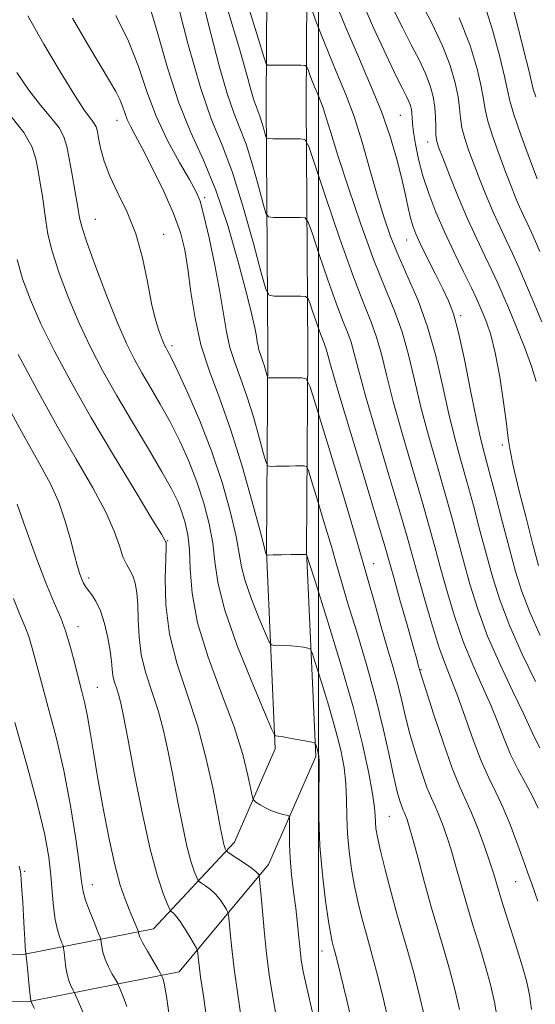
# Model space of a CAD drawing. Extents: x 2109800 to 2112700, y 292300 to 295200.
# Drawn here: x 2110449 to 2110537, y 294273 to 294440 of the extents above; entities that cross this region are included whole.
import ezdxf

# ---------------------------------------------------------------- set-up
doc = ezdxf.new("R2010")
doc.units = 0
doc.header["$MEASUREMENT"] = 0
for name, color, linetype, lineweight in [('BREAKLINE DTM HARD', 7, 'Continuous', 0), ('CONTOUR INDEX', 41, 'Continuous', 13), ('CONTOUR INTERMEDIATE', 44, 'Continuous', 0), ('GRID LINE', 7, 'Continuous', 0), ('SPOT ELEVATION DTM', 2, 'Continuous', 13)]:
    doc.layers.add(name, color=color, linetype=linetype, lineweight=lineweight)

msp = doc.modelspace()

# ---------------------------------------------------------------- linework, layer by layer
at = {"layer": 'BREAKLINE DTM HARD'}
for points in [[(2110073.13, 294442.74, 1056.3), (2110100.06, 294432.1, 1053.24), (2110131.61, 294415.23, 1049.84), (2110163.92, 294394.89, 1047.23), (2110202.29, 294367.42, 1044.28), (2110225.27, 294352.85, 1043.15), (2110266.53, 294330.16, 1040.94), (2110295.62, 294317.95, 1038.05), (2110335.45, 294299.44, 1029.88), (2110379.14, 294284.75, 1020.24), (2110422.82, 294273.39, 1010.15), (2110450.7, 294273.2, 1002.16), (2110476.4, 294278.3, 995.19), (2110491.54, 294296.46, 989.41), (2110499.55, 294314.81, 986.29), (2110498, 294349.67, 981.92), (2110498.22, 294383.56, 977.39), (2110497.93, 294425.51, 971.1), (2110498.17, 294462.1, 964.86)], [(2110075.72, 294450.32, 1056.3), (2110103.43, 294439.37, 1053.24), (2110135.63, 294422.15, 1049.84), (2110168.38, 294401.53, 1047.23), (2110206.76, 294374.06, 1044.28), (2110229.34, 294359.74, 1043.15), (2110270.02, 294337.37, 1040.94), (2110298.85, 294325.27, 1038.05), (2110338.42, 294306.88, 1029.88), (2110381.42, 294292.42, 1020.24), (2110423.87, 294281.38, 1010.15), (2110449.94, 294281.21, 1002.16), (2110472.08, 294285.6, 995.19), (2110485.78, 294300.25, 989.41), (2110492.69, 294316.08, 986.29), (2110491.2, 294349.54, 981.92), (2110491.42, 294383.56, 977.39), (2110491.13, 294425.51, 971.1), (2110491.37, 294462.36, 964.86)]]:
    msp.add_polyline3d(points, dxfattribs=at)
at = {"layer": 'CONTOUR INDEX', "flags": 128}
for points, elevation in [([(2110537.545, 294316.245), (2110536.688, 294317.906), (2110535.907, 294319.599), (2110534.763, 294322.057), (2110532.964, 294325.786), (2110530.798, 294330.382), (2110528.701, 294335.212), (2110527.01, 294339.76), (2110525.683, 294343.977), (2110524.583, 294347.929), (2110523.575, 294351.714), (2110522.549, 294355.552), (2110521.401, 294359.694), (2110520.071, 294364.3), (2110518.676, 294369.172), (2110517.38, 294374.023), (2110516.29, 294378.61), (2110515.289, 294382.86), (2110514.205, 294386.744), (2110512.892, 294390.347), (2110511.3, 294394.192), (2110509.408, 294398.914), (2110507.252, 294404.853), (2110505.106, 294411.158), (2110503.307, 294416.68), (2110502.096, 294420.556), (2110501.341, 294423.051), (2110500.815, 294424.716), (2110500.328, 294426.03), (2110499.845, 294427.184), (2110499.368, 294428.3), (2110498.907, 294429.451), (2110498.503, 294430.517), (2110498.203, 294431.329), (2110498.006, 294431.773), (2110497.704, 294431.937), (2110497.039, 294431.96), (2110495.856, 294431.96), (2110494.421, 294431.962), (2110493.105, 294431.968), (2110492.196, 294431.977), (2110491.658, 294431.989), (2110491.372, 294431.998), (2110491.18, 294432.173), (2110490.77, 294433.358), (2110489.79, 294436.568), (2110487.943, 294442.554)], 970), ([(2110537.881, 294388.478), (2110536.419, 294391.963), (2110535.123, 294395.027), (2110533.975, 294397.684), (2110532.907, 294400.06), (2110531.861, 294402.289), (2110530.804, 294404.527), (2110529.712, 294406.936), (2110528.579, 294409.613), (2110527.456, 294412.399), (2110526.414, 294415.071), (2110525.514, 294417.451), (2110524.805, 294419.534), (2110524.326, 294421.36), (2110524.082, 294423.003), (2110523.932, 294424.671), (2110523.695, 294426.604), (2110523.207, 294429), (2110522.355, 294431.893), (2110521.042, 294435.275), (2110519.247, 294439.064), (2110517.261, 294442.869)], 960), ([(2110523.922, 294271.886), (2110523.128, 294275.318), (2110522.228, 294278.745), (2110521.264, 294282.098), (2110520.24, 294285.54), (2110519.146, 294289.292), (2110518, 294293.435), (2110516.912, 294297.481), (2110516.019, 294300.803), (2110515.417, 294302.945), (2110515.044, 294304.134), (2110514.801, 294304.771), (2110514.6, 294305.216), (2110514.393, 294305.668), (2110514.144, 294306.287), (2110513.818, 294307.25), (2110513.383, 294308.817), (2110512.81, 294311.268), (2110512.06, 294314.802), (2110511.071, 294319.31), (2110509.77, 294324.6), (2110508.149, 294330.397), (2110506.447, 294336.071), (2110504.968, 294340.904), (2110503.913, 294344.445), (2110503.09, 294347.31), (2110502.204, 294350.38), (2110501.06, 294354.234), (2110499.851, 294358.245), (2110498.867, 294361.487), (2110498.305, 294363.279), (2110497.98, 294363.94), (2110497.613, 294364.034), (2110496.984, 294364.034), (2110496.103, 294364.03), (2110495.038, 294364.021), (2110493.878, 294364.006), (2110492.786, 294363.987), (2110491.946, 294363.972), (2110491.466, 294364.042), (2110491.149, 294364.596), (2110490.725, 294366.106), (2110489.988, 294368.854), (2110489.005, 294372.341), (2110487.904, 294375.877), (2110486.812, 294378.927), (2110485.819, 294381.589), (2110485.011, 294384.118), (2110484.426, 294386.775), (2110483.918, 294389.835), (2110483.297, 294393.577), (2110482.436, 294398.089), (2110481.471, 294402.686), (2110480.603, 294406.489), (2110479.941, 294408.924), (2110479.235, 294410.64), (2110478.141, 294412.588), (2110476.443, 294415.496), (2110474.426, 294419.197), (2110472.498, 294423.3), (2110470.938, 294427.486), (2110469.504, 294431.721), (2110467.824, 294436.046), (2110465.667, 294440.415)], 980), ([(2110492.758, 294271.465), (2110492.162, 294274.651), (2110491.666, 294277.86), (2110491.227, 294281.39), (2110490.816, 294285.365), (2110490.459, 294289.228), (2110490.196, 294292.249), (2110490.052, 294293.913), (2110489.98, 294294.556), (2110489.921, 294294.73), (2110489.797, 294294.908), (2110489.464, 294295.239), (2110488.765, 294295.794), (2110487.628, 294296.596), (2110486.332, 294297.469), (2110485.244, 294298.187), (2110484.634, 294298.592), (2110484.394, 294298.781), (2110484.315, 294298.915), (2110484.227, 294299.136), (2110484.101, 294299.514), (2110483.945, 294300.098), (2110483.749, 294301.003), (2110483.436, 294302.607), (2110482.909, 294305.351), (2110482.09, 294309.5), (2110480.954, 294314.61), (2110479.496, 294320.059), (2110477.768, 294325.347), (2110476.077, 294330.463), (2110474.791, 294335.521), (2110474.17, 294340.518), (2110474.042, 294344.986), (2110474.123, 294348.344), (2110474.183, 294350.201), (2110474.194, 294350.925), (2110474.177, 294351.076), (2110474.153, 294351.122), (2110474.127, 294351.17), (2110474.099, 294351.231), (2110473.99, 294351.448), (2110473.388, 294352.476), (2110471.798, 294355.099), (2110468.924, 294359.802), (2110465.248, 294365.872), (2110461.448, 294372.297), (2110458.087, 294378.233), (2110455.268, 294383.517), (2110452.977, 294388.152), (2110451.195, 294392.173), (2110449.874, 294395.741), (2110448.96, 294399.049)], 990), ([(2110460.174, 294271.228), (2110459.332, 294273.214), (2110458.854, 294274.33), (2110458.623, 294274.834), (2110458.441, 294275.158), (2110458.157, 294275.666), (2110457.804, 294276.464), (2110457.461, 294277.587), (2110457.194, 294279.012), (2110457.007, 294280.475), (2110456.889, 294281.649), (2110456.817, 294282.322), (2110456.724, 294282.73), (2110456.529, 294283.224), (2110456.185, 294284.095), (2110455.767, 294285.406), (2110455.383, 294287.161), (2110455.108, 294289.345), (2110454.892, 294291.877), (2110454.656, 294294.657), (2110454.294, 294297.701), (2110453.619, 294301.492), (2110452.419, 294306.627), (2110450.601, 294313.355), (2110448.552, 294320.542)], 1000)]:
    msp.add_lwpolyline(points, dxfattribs=dict(at, elevation=elevation))
at = {"layer": 'CONTOUR INTERMEDIATE', "flags": 128}
for points, elevation in [([(2110536.148, 294271.884), (2110535.813, 294274.381), (2110535.345, 294276.533), (2110534.588, 294279.16), (2110533.461, 294282.8), (2110532.187, 294286.855), (2110531.066, 294290.441), (2110530.303, 294292.946), (2110529.727, 294294.836), (2110529.077, 294296.85), (2110528.16, 294299.51), (2110527.069, 294302.491), (2110525.967, 294305.254), (2110524.96, 294307.48), (2110523.925, 294309.742), (2110522.68, 294312.834), (2110521.132, 294317.215), (2110519.543, 294322.002), (2110518.262, 294325.976), (2110517.545, 294328.236), (2110517.263, 294329.147), (2110517.194, 294329.39), (2110517.154, 294329.537), (2110517.103, 294329.71), (2110517.042, 294329.923), (2110516.943, 294330.282), (2110516.671, 294331.262), (2110516.063, 294333.435), (2110515.038, 294337.085), (2110513.839, 294341.357), (2110512.788, 294345.111), (2110512.072, 294347.68), (2110511.322, 294350.272), (2110510.037, 294354.569), (2110507.911, 294361.598), (2110505.439, 294369.775), (2110503.316, 294376.862), (2110502.061, 294381.176), (2110501.486, 294383.247), (2110501.227, 294384.159), (2110500.974, 294384.852), (2110500.639, 294385.683), (2110500.186, 294386.864), (2110499.609, 294388.499), (2110499.012, 294390.256), (2110498.533, 294391.695), (2110498.226, 294392.494), (2110497.834, 294392.788), (2110497.023, 294392.83), (2110495.595, 294392.83), (2110493.916, 294392.83), (2110492.489, 294392.83), (2110491.654, 294392.976), (2110491.094, 294393.994), (2110490.33, 294396.757), (2110489.008, 294401.75), (2110487.283, 294407.908), (2110485.435, 294413.778), (2110483.672, 294418.391), (2110481.915, 294422.706), (2110480.01, 294428.166), (2110477.892, 294435.639), (2110475.842, 294443.695)], 976), ([(2110537.595, 294335.324), (2110535.851, 294339.227), (2110534.515, 294342.731), (2110533.442, 294346.149), (2110532.402, 294349.962), (2110531.231, 294354.45), (2110530.032, 294359.079), (2110528.978, 294363.111), (2110528.178, 294366.101), (2110527.501, 294368.77), (2110526.756, 294372.131), (2110525.809, 294376.833), (2110524.757, 294382.073), (2110523.757, 294386.683), (2110522.908, 294389.829), (2110522.082, 294392.006), (2110521.098, 294394.039), (2110519.845, 294396.535), (2110518.507, 294399.223), (2110517.34, 294401.613), (2110516.534, 294403.362), (2110516.01, 294404.716), (2110515.623, 294406.069), (2110515.237, 294407.764), (2110514.769, 294409.938), (2110514.147, 294412.677), (2110513.299, 294416.029), (2110512.168, 294419.889), (2110510.699, 294424.115), (2110508.868, 294428.597), (2110506.787, 294433.357), (2110504.599, 294438.446), (2110502.461, 294443.781)], 966), ([(2110530.352, 294270.23), (2110529.867, 294273.134), (2110529.236, 294275.926), (2110528.408, 294278.953), (2110527.363, 294282.449), (2110526.213, 294286.197), (2110525.106, 294289.867), (2110524.151, 294293.19), (2110523.32, 294296.159), (2110522.548, 294298.827), (2110521.788, 294301.227), (2110521.056, 294303.312), (2110520.384, 294305.012), (2110519.78, 294306.348), (2110519.159, 294307.705), (2110518.412, 294309.561), (2110517.475, 294312.233), (2110516.463, 294315.41), (2110515.536, 294318.622), (2110514.803, 294321.519), (2110514.167, 294324.228), (2110513.482, 294326.995), (2110512.638, 294330.016), (2110511.671, 294333.287), (2110510.655, 294336.751), (2110509.607, 294340.478), (2110508.334, 294345.037), (2110506.583, 294351.12), (2110504.248, 294358.988), (2110501.779, 294367.178), (2110499.771, 294373.796), (2110498.622, 294377.456), (2110497.958, 294378.804), (2110497.21, 294378.996), (2110495.969, 294378.996), (2110494.477, 294378.996), (2110493.134, 294378.994), (2110492.252, 294378.99), (2110491.771, 294378.986), (2110491.543, 294378.982), (2110491.431, 294378.998), (2110491.357, 294379.128), (2110491.257, 294379.481), (2110491.085, 294380.123), (2110490.855, 294380.938), (2110490.598, 294381.764), (2110490.343, 294382.477), (2110490.111, 294383.099), (2110489.922, 294383.691), (2110489.784, 294384.317), (2110489.657, 294385.071), (2110489.489, 294386.052), (2110489.213, 294387.431), (2110488.698, 294389.672), (2110487.797, 294393.311), (2110486.414, 294398.619), (2110484.645, 294404.804), (2110482.635, 294410.809), (2110480.52, 294415.888), (2110478.396, 294420.541), (2110476.347, 294425.578), (2110474.443, 294431.516), (2110472.677, 294437.702), (2110471.026, 294443.187)], 978), ([(2110537.193, 294290.263), (2110536.245, 294293.046), (2110535.479, 294295.203), (2110534.676, 294297.42), (2110533.671, 294300.196), (2110532.509, 294303.277), (2110531.29, 294306.224), (2110530.088, 294308.751), (2110528.878, 294311.194), (2110527.611, 294314.044), (2110526.265, 294317.606), (2110524.917, 294321.451), (2110523.669, 294324.963), (2110522.582, 294327.751), (2110521.556, 294330.317), (2110520.45, 294333.391), (2110519.179, 294337.439), (2110517.884, 294341.886), (2110516.763, 294345.896), (2110515.919, 294348.979), (2110515.066, 294352.026), (2110513.825, 294356.277), (2110511.964, 294362.498), (2110509.851, 294369.574), (2110508.004, 294375.916), (2110506.804, 294380.321), (2110506.087, 294383.118), (2110505.553, 294385.021), (2110504.938, 294386.711), (2110504.121, 294388.738), (2110503.016, 294391.618), (2110501.606, 294395.604), (2110500.152, 294399.889), (2110498.982, 294403.401), (2110498.294, 294405.349), (2110497.762, 294406.066), (2110496.93, 294406.169), (2110495.503, 294406.169), (2110493.824, 294406.169), (2110492.397, 294406.169), (2110491.577, 294406.255), (2110491.126, 294406.857), (2110490.656, 294408.493), (2110489.874, 294411.448), (2110488.853, 294415.092), (2110487.76, 294418.567), (2110486.715, 294421.301), (2110485.668, 294423.883), (2110484.522, 294427.193), (2110483.212, 294431.836), (2110481.793, 294437.327), (2110480.351, 294442.912)], 974), ([(2110537.336, 294347.167), (2110536.38, 294350.71), (2110535.211, 294355.231), (2110534.012, 294360.001), (2110533.047, 294364.03), (2110532.497, 294366.677), (2110532.198, 294368.687), (2110531.898, 294371.151), (2110531.405, 294374.826), (2110530.743, 294379.14), (2110529.995, 294383.186), (2110529.236, 294386.254), (2110528.524, 294388.417), (2110527.911, 294389.944), (2110527.404, 294391.135), (2110526.823, 294392.416), (2110525.943, 294394.243), (2110524.62, 294396.93), (2110523.02, 294400.216), (2110521.39, 294403.697), (2110519.938, 294407.04), (2110518.713, 294410.2), (2110517.723, 294413.199), (2110516.972, 294416.029), (2110516.444, 294418.553), (2110516.116, 294420.6), (2110515.957, 294422.062), (2110515.897, 294423.071), (2110515.856, 294423.819), (2110515.766, 294424.477), (2110515.599, 294425.121), (2110515.336, 294425.807), (2110514.938, 294426.648), (2110514.262, 294427.992), (2110513.143, 294430.244), (2110511.479, 294433.698), (2110509.412, 294438.189), (2110507.146, 294443.439)], 964), ([(2110537.07, 294412.718), (2110535.789, 294416.161), (2110534.341, 294420.136), (2110533.135, 294423.62), (2110532.45, 294425.93), (2110532.049, 294427.741), (2110531.563, 294430.07), (2110530.708, 294433.631), (2110529.527, 294437.944), (2110528.146, 294442.229)], 956), ([(2110512.031, 294269.391), (2110510.912, 294274.104), (2110509.868, 294278.331), (2110509.096, 294281.288), (2110508.516, 294283.363), (2110507.984, 294285.234), (2110507.387, 294287.446), (2110506.755, 294290.011), (2110506.15, 294292.805), (2110505.629, 294295.718), (2110505.225, 294298.687), (2110504.965, 294301.662), (2110504.852, 294304.597), (2110504.791, 294307.463), (2110504.661, 294310.238), (2110504.352, 294312.952), (2110503.795, 294315.862), (2110502.933, 294319.282), (2110501.767, 294323.331), (2110500.532, 294327.372), (2110499.528, 294330.573), (2110498.952, 294332.339), (2110498.606, 294333.015), (2110498.194, 294333.178), (2110497.486, 294333.305), (2110496.526, 294333.451), (2110495.423, 294333.57), (2110494.292, 294333.627), (2110493.271, 294333.636), (2110492.503, 294333.625), (2110492.053, 294333.693), (2110491.673, 294334.222), (2110491.037, 294335.663), (2110489.94, 294338.269), (2110488.655, 294341.483), (2110487.576, 294344.545), (2110486.969, 294346.95), (2110486.593, 294349.209), (2110486.08, 294352.086), (2110485.135, 294356.134), (2110483.746, 294361.076), (2110481.972, 294366.425), (2110479.922, 294371.689), (2110477.894, 294376.366), (2110476.234, 294379.949), (2110475.194, 294382.103), (2110474.642, 294383.175), (2110474.354, 294383.683), (2110474.13, 294384.089), (2110473.875, 294384.627), (2110473.521, 294385.478), (2110473.019, 294386.816), (2110472.406, 294388.8), (2110471.735, 294391.588), (2110471.029, 294395.226), (2110470.183, 294399.33), (2110469.058, 294403.404), (2110467.59, 294407.051), (2110466.011, 294410.265), (2110464.627, 294413.136), (2110463.672, 294415.718), (2110463.09, 294417.92), (2110462.755, 294419.617), (2110462.542, 294420.745), (2110462.33, 294421.491), (2110461.998, 294422.104), (2110461.412, 294422.877), (2110460.381, 294424.275), (2110458.696, 294426.807), (2110456.267, 294430.759), (2110453.461, 294435.538), (2110450.759, 294440.329)], 984), ([(2110537.251, 294306.028), (2110536.297, 294308.087), (2110535.123, 294310.283), (2110533.829, 294312.647), (2110532.578, 294315.144), (2110531.477, 294317.756), (2110530.412, 294320.525), (2110529.216, 294323.51), (2110527.773, 294326.769), (2110526.177, 294330.35), (2110524.575, 294334.301), (2110523.094, 294338.6), (2110521.784, 294342.932), (2110520.673, 294346.913), (2110519.747, 294350.347), (2110518.808, 294353.789), (2110517.613, 294357.985), (2110516.018, 294363.399), (2110514.264, 294369.373), (2110512.692, 294374.97), (2110511.547, 294379.465), (2110510.688, 294382.989), (2110509.879, 294385.883), (2110508.901, 294388.57), (2110507.602, 294391.792), (2110505.845, 294396.372), (2110503.604, 294402.71), (2110501.292, 294409.523), (2110499.432, 294415.107), (2110498.362, 294418.204), (2110497.69, 294419.345), (2110496.838, 294419.508), (2110495.411, 294419.508), (2110493.732, 294419.508), (2110492.305, 294419.508), (2110491.5, 294419.534), (2110491.158, 294419.721), (2110490.983, 294420.229), (2110490.74, 294421.146), (2110490.423, 294422.277), (2110490.084, 294423.355), (2110489.76, 294424.204), (2110489.435, 294425.005), (2110489.079, 294426.032), (2110488.63, 294427.615), (2110487.889, 294430.309), (2110486.627, 294434.731), (2110484.666, 294441.271)], 972), ([(2110536.809, 294327.487), (2110534.552, 294332.145), (2110532.435, 294336.901), (2110530.81, 294341.151), (2110529.569, 294345.051), (2110528.492, 294348.946), (2110527.403, 294353.082), (2110526.291, 294357.316), (2110525.189, 294361.402), (2110524.124, 294365.2), (2110523.089, 294368.971), (2110522.068, 294373.077), (2110521.033, 294377.754), (2110519.889, 294382.731), (2110518.531, 294387.606), (2110516.904, 294392.057), (2110515.177, 294396.055), (2110513.572, 294399.647), (2110512.248, 294402.936), (2110511.107, 294406.247), (2110509.984, 294409.964), (2110508.753, 294414.314), (2110507.428, 294418.926), (2110506.059, 294423.273), (2110504.688, 294426.975), (2110503.327, 294430.228), (2110501.984, 294433.373), (2110500.684, 294436.616), (2110499.544, 294439.619), (2110498.699, 294441.91)], 968), ([(2110536.932, 294378.337), (2110536.203, 294380.801), (2110535.055, 294383.905), (2110533.691, 294387.296), (2110532.384, 294390.432), (2110531.328, 294392.926), (2110530.407, 294395.031), (2110529.425, 294397.152), (2110528.231, 294399.632), (2110526.84, 294402.553), (2110525.309, 294405.93), (2110523.72, 294409.677), (2110522.246, 294413.312), (2110521.085, 294416.248), (2110520.377, 294418.096), (2110520.037, 294419.232), (2110519.921, 294420.23), (2110519.898, 294421.54), (2110519.873, 294423.136), (2110519.761, 294424.871), (2110519.482, 294426.637), (2110518.976, 294428.494), (2110518.189, 294430.541), (2110517.092, 294432.856), (2110515.761, 294435.43), (2110514.299, 294438.235), (2110512.793, 294441.252)], 962), ([(2110536.847, 294426.61), (2110536.435, 294427.919), (2110536.132, 294429.147), (2110535.667, 294431.134), (2110534.859, 294434.414), (2110533.882, 294438.297), (2110532.995, 294441.787)], 954), ([(2110517.977, 294270.639), (2110517.02, 294274.711), (2110516.048, 294278.538), (2110515.175, 294281.711), (2110514.34, 294284.595), (2110513.439, 294287.748), (2110512.412, 294291.52), (2110511.391, 294295.432), (2110510.553, 294298.796), (2110510.03, 294301.108), (2110509.767, 294302.592), (2110509.662, 294303.654), (2110509.61, 294304.705), (2110509.492, 294306.169), (2110509.184, 294308.473), (2110508.563, 294311.989), (2110507.506, 294316.864), (2110505.888, 294323.187), (2110503.702, 294330.774), (2110501.39, 294338.343), (2110499.509, 294344.34), (2110498.466, 294347.642), (2110498.077, 294348.859), (2110498.007, 294349.036), (2110497.94, 294349.04), (2110497.62, 294349.04), (2110496.811, 294349.03), (2110495.395, 294349.006), (2110493.742, 294348.975), (2110492.34, 294348.949), (2110491.556, 294348.937), (2110491.259, 294348.952), (2110491.194, 294349.006), (2110491.152, 294349.107), (2110491.102, 294349.23), (2110491.061, 294349.348), (2110491.002, 294349.573), (2110490.742, 294350.589), (2110490.054, 294353.221), (2110488.789, 294357.963), (2110487.092, 294363.977), (2110485.183, 294370.093), (2110483.273, 294375.407), (2110481.526, 294380.082), (2110480.1, 294384.546), (2110479.096, 294389.098), (2110478.411, 294393.515), (2110477.885, 294397.446), (2110477.354, 294400.687), (2110476.618, 294403.628), (2110475.469, 294406.806), (2110473.801, 294410.559), (2110471.908, 294414.432), (2110470.189, 294417.772), (2110468.948, 294420.102), (2110468.13, 294421.642), (2110467.588, 294422.789), (2110467.182, 294423.877), (2110466.798, 294424.995), (2110466.327, 294426.172), (2110465.652, 294427.496), (2110464.602, 294429.304), (2110462.998, 294431.991), (2110460.772, 294435.753), (2110458.31, 294439.966)], 982), ([(2110537.532, 294400.362), (2110536.39, 294402.968), (2110535.49, 294404.946), (2110534.767, 294406.501), (2110534.116, 294407.942), (2110533.438, 294409.548), (2110532.666, 294411.486), (2110531.742, 294413.895), (2110530.652, 294416.806), (2110529.573, 294419.835), (2110528.73, 294422.49), (2110528.266, 294424.467), (2110527.99, 294426.206), (2110527.629, 294428.337), (2110526.932, 294431.362), (2110525.734, 294435.291), (2110523.895, 294440.01)], 958), ([(2110506.086, 294268.144), (2110504.804, 294273.497), (2110503.689, 294278.123), (2110503.016, 294280.865), (2110502.692, 294282.131), (2110502.529, 294282.72), (2110502.363, 294283.372), (2110502.12, 294284.59), (2110501.747, 294286.813), (2110501.228, 294290.327), (2110500.683, 294294.782), (2110500.269, 294299.67), (2110500.094, 294304.489), (2110500.089, 294308.758), (2110500.137, 294312.002), (2110500.14, 294313.914), (2110500.085, 294314.861), (2110499.978, 294315.376), (2110499.831, 294315.889), (2110499.674, 294316.401), (2110499.547, 294316.806), (2110499.437, 294317.037), (2110499.135, 294317.17), (2110498.38, 294317.321), (2110497.033, 294317.57), (2110495.432, 294317.862), (2110494.035, 294318.11), (2110493.189, 294318.247), (2110492.801, 294318.296), (2110492.666, 294318.302), (2110492.55, 294318.45), (2110492.087, 294319.492), (2110490.881, 294322.32), (2110488.729, 294327.432), (2110486.208, 294333.736), (2110484.091, 294339.742), (2110482.935, 294344.328), (2110482.444, 294347.83), (2110482.107, 294350.95), (2110481.506, 294354.252), (2110480.597, 294357.75), (2110479.426, 294361.318), (2110478.042, 294364.844), (2110476.502, 294368.259), (2110474.864, 294371.506), (2110473.19, 294374.535), (2110471.564, 294377.321), (2110470.076, 294379.849), (2110468.763, 294382.196), (2110467.461, 294384.821), (2110465.955, 294388.277), (2110464.132, 294392.844), (2110462.282, 294397.718), (2110460.798, 294401.818), (2110459.951, 294404.407), (2110459.536, 294406.108), (2110459.23, 294407.885), (2110458.784, 294410.438), (2110458.249, 294413.402), (2110457.753, 294416.147), (2110457.36, 294418.212), (2110456.876, 294419.811), (2110456.041, 294421.325), (2110454.675, 294423.083), (2110452.899, 294425.198), (2110450.912, 294427.732), (2110448.871, 294430.739)], 986), ([(2110499, 294271.419), (2110498.047, 294275.553), (2110497.442, 294278.368), (2110497.104, 294280.289), (2110496.891, 294281.993), (2110496.686, 294284.031), (2110496.447, 294286.431), (2110496.157, 294289.091), (2110495.811, 294291.904), (2110495.472, 294294.747), (2110495.219, 294297.49), (2110495.107, 294299.995), (2110495.097, 294302.092), (2110495.129, 294303.6), (2110495.131, 294304.415), (2110495.006, 294304.738), (2110494.643, 294304.848), (2110493.973, 294304.982), (2110493.071, 294305.213), (2110492.05, 294305.577), (2110491.024, 294306.081), (2110490.111, 294306.618), (2110489.429, 294307.058), (2110489.046, 294307.367), (2110488.82, 294307.92), (2110488.559, 294309.188), (2110488.071, 294311.564), (2110487.178, 294315.107), (2110485.706, 294319.796), (2110483.607, 294325.495), (2110481.351, 294331.617), (2110479.533, 294337.459), (2110478.584, 294342.452), (2110478.255, 294346.544), (2110478.133, 294349.815), (2110477.877, 294352.37), (2110477.448, 294354.423), (2110476.879, 294356.211), (2110476.162, 294357.999), (2110475.11, 294360.153), (2110473.493, 294363.064), (2110471.186, 294366.967), (2110468.486, 294371.468), (2110465.798, 294376.015), (2110463.436, 294380.198), (2110461.366, 294384.167), (2110459.466, 294388.214), (2110457.663, 294392.509), (2110456.078, 294396.729), (2110454.879, 294400.433), (2110454.17, 294403.312), (2110453.798, 294405.597), (2110453.543, 294407.655), (2110453.231, 294409.776), (2110452.866, 294411.943), (2110452.496, 294414.062), (2110452.103, 294416.089), (2110451.412, 294418.182), (2110450.085, 294420.546), (2110447.938, 294423.288)], 988), ([(2110486.888, 294270.86), (2110486.279, 294274.838), (2110485.734, 294278.78), (2110485.326, 294282.222), (2110485.049, 294284.964), (2110484.88, 294286.874), (2110484.781, 294287.913), (2110484.665, 294288.43), (2110484.433, 294288.868), (2110484.007, 294289.567), (2110483.392, 294290.465), (2110482.613, 294291.397), (2110481.719, 294292.22), (2110480.85, 294292.878), (2110480.171, 294293.337), (2110479.787, 294293.608), (2110479.574, 294293.881), (2110479.347, 294294.388), (2110478.961, 294295.361), (2110478.41, 294297.02), (2110477.726, 294299.583), (2110476.945, 294303.148), (2110476.119, 294307.325), (2110475.306, 294311.604), (2110474.537, 294315.573), (2110473.747, 294319.213), (2110472.846, 294322.601), (2110471.796, 294325.815), (2110470.768, 294328.925), (2110469.987, 294331.999), (2110469.603, 294335.063), (2110469.484, 294337.966), (2110469.421, 294340.516), (2110469.246, 294342.566), (2110468.94, 294344.16), (2110468.525, 294345.387), (2110468.021, 294346.371), (2110467.462, 294347.364), (2110466.884, 294348.647), (2110466.269, 294350.475), (2110465.387, 294352.97), (2110463.955, 294356.227), (2110461.773, 294360.311), (2110458.965, 294365.185), (2110455.74, 294370.783), (2110452.336, 294376.922), (2110449.12, 294382.949)], 992), ([(2110480.952, 294271.321), (2110480.465, 294274.558), (2110480.049, 294277.405), (2110479.779, 294279.445), (2110479.633, 294280.746), (2110479.563, 294281.498), (2110479.51, 294281.914), (2110479.349, 294282.305), (2110478.945, 294283.005), (2110478.218, 294284.226), (2110477.32, 294285.692), (2110476.461, 294287), (2110475.809, 294287.843), (2110475.368, 294288.287), (2110475.098, 294288.486), (2110474.94, 294288.624), (2110474.754, 294288.98), (2110474.38, 294289.861), (2110473.695, 294291.585), (2110472.719, 294294.525), (2110471.507, 294299.069), (2110470.141, 294305.293), (2110468.803, 294312.044), (2110467.702, 294317.858), (2110466.984, 294321.646), (2110466.54, 294323.815), (2110466.197, 294325.142), (2110465.824, 294326.283), (2110465.46, 294327.386), (2110465.182, 294328.477), (2110465.037, 294329.608), (2110464.926, 294330.947), (2110464.719, 294332.688), (2110464.315, 294334.925), (2110463.739, 294337.338), (2110463.046, 294339.507), (2110462.298, 294341.108), (2110461.576, 294342.213), (2110460.963, 294342.995), (2110460.519, 294343.615), (2110460.19, 294344.195), (2110459.899, 294344.851), (2110459.572, 294345.714), (2110459.166, 294346.988), (2110458.641, 294348.897), (2110457.962, 294351.559), (2110457.089, 294354.688), (2110455.987, 294357.894), (2110454.584, 294360.98), (2110452.678, 294364.517), (2110450.032, 294369.269), (2110446.586, 294375.611)], 994), ([(2110474.722, 294270.922), (2110474.266, 294274.081), (2110473.92, 294276.037), (2110473.678, 294277.026), (2110473.526, 294277.443), (2110473.423, 294277.669), (2110473.229, 294278.016), (2110472.777, 294278.783), (2110471.975, 294280.142), (2110471.029, 294281.776), (2110470.217, 294283.239), (2110469.751, 294284.191), (2110469.564, 294284.699), (2110469.522, 294284.935), (2110469.503, 294285.065), (2110469.438, 294285.251), (2110469.272, 294285.654), (2110468.962, 294286.4), (2110468.51, 294287.487), (2110467.93, 294288.877), (2110467.235, 294290.605), (2110466.425, 294292.985), (2110465.501, 294296.402), (2110464.479, 294301.041), (2110463.459, 294306.29), (2110462.56, 294311.34), (2110461.867, 294315.542), (2110461.329, 294318.901), (2110460.861, 294321.585), (2110460.389, 294323.786), (2110459.884, 294325.81), (2110459.329, 294327.985), (2110458.707, 294330.539), (2110458.008, 294333.279), (2110457.22, 294335.907), (2110456.32, 294338.278), (2110455.223, 294340.846), (2110453.827, 294344.218), (2110452.11, 294348.717), (2110450.357, 294353.53), (2110448.931, 294357.564)], 996), ([(2110467.547, 294272.427), (2110466.926, 294274.127), (2110466.429, 294275.329), (2110466.138, 294276), (2110465.926, 294276.425), (2110465.609, 294276.97), (2110465.066, 294277.904), (2110464.416, 294279.12), (2110463.839, 294280.413), (2110463.472, 294281.602), (2110463.285, 294282.587), (2110463.205, 294283.292), (2110463.15, 294283.717), (2110463.001, 294284.183), (2110462.631, 294285.088), (2110461.971, 294286.685), (2110461.192, 294288.638), (2110460.522, 294290.464), (2110460.118, 294291.903), (2110459.842, 294293.584), (2110459.484, 294296.361), (2110458.873, 294300.812), (2110457.996, 294306.423), (2110456.876, 294312.404), (2110455.565, 294318.067), (2110454.227, 294323.113), (2110453.051, 294327.345), (2110452.175, 294330.638), (2110451.51, 294333.157), (2110450.916, 294335.141), (2110450.258, 294336.876), (2110449.425, 294338.84), (2110448.315, 294341.558)], 998), ([(2110451.877, 294272.062), (2110451.513, 294272.808), (2110451.374, 294273.12), (2110451.314, 294273.26), (2110451.288, 294273.318), (2110451.273, 294273.345), (2110451.248, 294273.428), (2110451.191, 294273.808), (2110451.084, 294274.761), (2110450.916, 294276.423), (2110450.728, 294278.363), (2110450.572, 294280.006), (2110450.484, 294280.926), (2110450.447, 294281.277), (2110450.428, 294281.359), (2110450.401, 294281.456), (2110450.36, 294281.782), (2110450.303, 294282.533), (2110450.23, 294283.849), (2110450.138, 294285.639), (2110450.024, 294287.757), (2110449.892, 294290.026), (2110449.759, 294292.155), (2110449.651, 294293.823), (2110449.575, 294294.834), (2110449.478, 294295.487), (2110449.294, 294296.208)], 1002)]:
    msp.add_lwpolyline(points, dxfattribs=dict(at, elevation=elevation))
at = {"layer": 'GRID LINE', "flags": 128}
msp.add_lwpolyline([(2110500, 292500), (2110500, 295000)], dxfattribs=at)
at = {"layer": 'SPOT ELEVATION DTM'}
for p in [(2110465.87, 294422.61, 982.7), (2110513.91, 294423.44, 965), (2110518.56, 294418.95, 962.6), (2110480.72, 294409.5, 979.7), (2110462.19, 294405.82, 985.1), (2110473.77, 294403.3, 983.4), (2110514.95, 294402.31, 966.8), (2110524.11, 294389.53, 965.7), (2110475.21, 294384.45, 983.6), (2110531.21, 294367.61, 964.4), (2110474.46, 294351.36, 989.9), (2110509.4, 294347.46, 977.3), (2110461.07, 294345.06, 993.6), (2110459.27, 294336.8, 995.4), (2110517.38, 294329.51, 975.9), (2110462.54, 294326.54, 995.1), (2110512.01, 294304.65, 981), (2110450.21, 294295.33, 1001.8), (2110533.45, 294293.56, 974.9), (2110461.71, 294293.09, 997.3), (2110500.62, 294281.84, 986.7)]:
    msp.add_point(p, dxfattribs=at)

doc.saveas('drawing.dxf')
